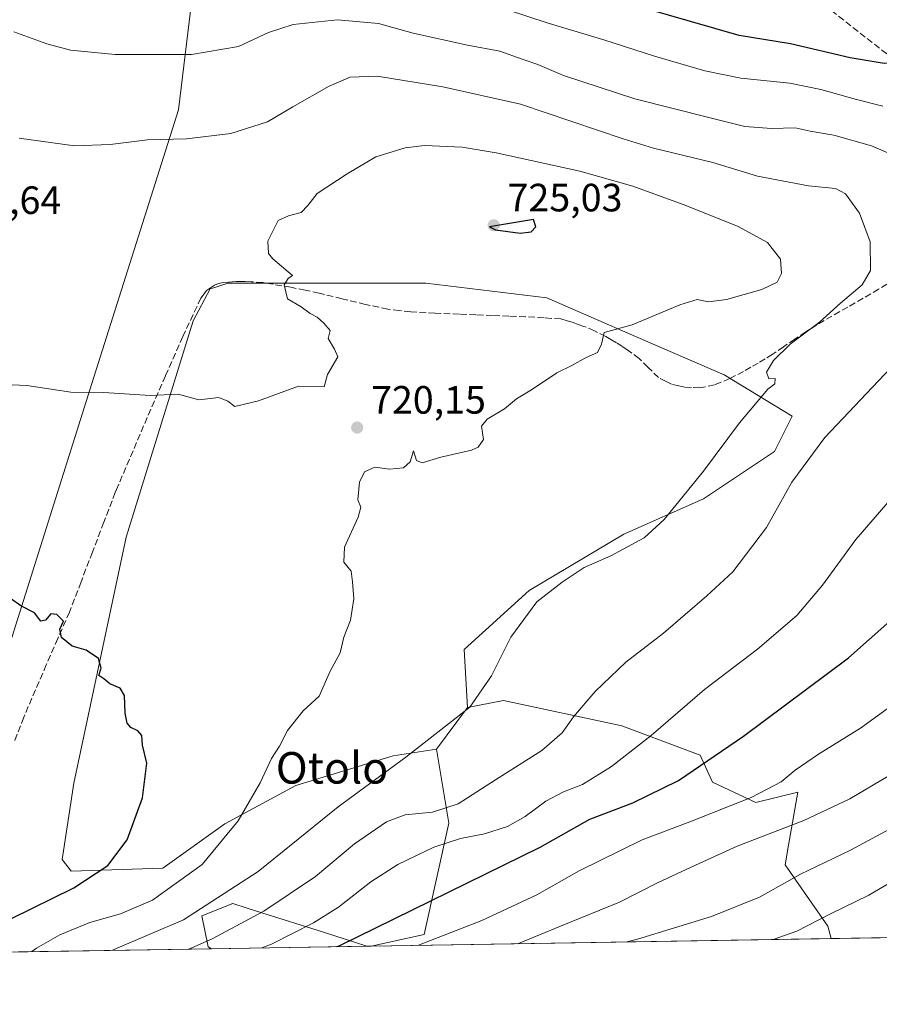
# Model space of a CAD drawing. Units: metres. Extents: x 610152 to 613580, y 4773276 to 4775646.
# Drawn here: x 611001 to 611219, y 4773276 to 4773526 of the extents above; entities that cross this region are included whole.
import ezdxf
from ezdxf.enums import TextEntityAlignment as Align

# ---------------------------------------------------------------- set-up
doc = ezdxf.new("R2010")
doc.units = ezdxf.units.M
doc.header["$MEASUREMENT"] = 0
doc.linetypes.add('DGN Style 3', pattern=[2.307223458686699, 1.648016756204785, -0.6592067024819142])
for name, color, linetype, lineweight in [('Arbolado forestal CxS', 92, 'Continuous', 0), ('Comarca CxS', 21, 'Continuous', 0), ('Comunidad Autónoma CxS', 142, 'Continuous', 0), ('Conducción de agua lineal', 4, 'DGN Style 3', 0), ('Curva de nivel maestra', 30, 'Continuous', 30), ('Curva de nivel normal', 30, 'Continuous', 0), ('Entidad de ámbito territorial', 7, 'Continuous', 0), ('Entidad de ámbito territorial CxS', 92, 'Continuous', 0), ('Espacio natural protegido CxS', 121, 'Continuous', 0), ('Matorral CxS', 135, 'Continuous', 0), ('Municipio', 91, 'Continuous', 13), ('Municipio CxS', 4, 'Continuous', 0), ('Provincia CxS', 1, 'Continuous', 0), ('Punto de cota en terreno', 7, 'Continuous', 0), ('Rótulo de punto de cota en terreno', 7, 'Continuous', 0), ('Senda', 7, 'DGN Style 3', 0), ('Texto cartográfico', 7, 'Continuous', 0)]:
    doc.layers.add(name, color=color, linetype=linetype, lineweight=lineweight)
doc.styles.add('Style-Arial', font='txt')

# ---------------------------------------------------------------- blocks, each defined once
blk = doc.blocks.new('*U10')
at = {"layer": 'Matorral CxS', "color": 135, "linetype": 'Continuous', "lineweight": 0}
for points in [[(611176.9565000003, 4773332.8137, 699.6073999999935), (611187.9167, 4773327.6305, 695.6567000000068), (611198.5850000001, 4773330.214500001, 694.6347999999998), (611196.2188999997, 4773316.810900001, 689.2767000000022), (611195.3333000002, 4773311.7905, 687.5374000000012), (611206.2196000004, 4773296.2159, 680.1128000000026), (611207.0016000001, 4773293.0877, 678.7951999999932), (611090.3069000002, 4773291.174799999, 699.8037999999942), (611103.7143999999, 4773294.154899999, 697.6205999999949), (611109.9787, 4773322.3377, 709.341499999995), (611106.8466999996, 4773341.126900001, 714.9723999999987), (611114.7237, 4773351.762900001, 715.4719999999944), (611123.8480000002, 4773353.4893, 714.311400000006), (611153.8704000004, 4773347.066099999, 708.1633000000003), (611173.7983999997, 4773339.615499999, 702.0544999999984)], [(611089.2017000001, 4773291.1567, 700.0636999999988), (611049.7653999999, 4773290.510199999, 710.5754000000015), (611048.9106999999, 4773291.0229, 711.1533000000054), (611047.3450999996, 4773298.852700001, 716.2048999999971), (611055.1738999998, 4773301.983100001, 715.2911000000023), (611058.8469000002, 4773300.8145, 713.4850000000006), (611059.0513000004, 4773300.749500001, 713.3824000000022), (611062.5647, 4773299.6317, 711.6074999999983), (611078.1606999999, 4773294.669700001, 704.7838999999949)]]:
    blk.add_polyline3d(points, close=True, dxfattribs=at)
blk = doc.blocks.new('*U15')
at = {"layer": 'Arbolado forestal CxS', "color": 92, "linetype": 'Continuous', "lineweight": 0}
blk.add_polyline3d([(611261.9239999996, 4773293.988100001, 664.903999999995), (611207.0016000001, 4773293.0877, 678.7951999999932), (611206.2196000004, 4773296.2159, 680.1128000000026), (611195.3333000002, 4773311.7905, 687.5374000000012), (611196.2188999997, 4773316.810900001, 689.2767000000022), (611198.5850000001, 4773330.214500001, 694.6347999999998), (611187.9167, 4773327.6305, 695.6567000000068), (611176.9565000003, 4773332.8137, 699.6073999999935), (611173.7983999997, 4773339.615499999, 702.0544999999984), (611153.8704000004, 4773347.066099999, 708.1633000000003), (611123.8480000002, 4773353.4893, 714.311400000006), (611114.7237, 4773351.762900001, 715.4719999999944), (611113.8898999998, 4773366.4331, 716.8770999999979), (611130.3838999998, 4773381.427300001, 716.0476000000053), (611154.3755000001, 4773395.672300001, 716.0810000000056), (611174.6174999997, 4773404.6687, 714.8270000000048), (611192.6108999997, 4773416.6647, 712.6398999999948), (611197.1092999997, 4773425.6611, 713.8945999999996), (611179.8656000001, 4773436.157099999, 717.132500000007), (611157.3744999999, 4773445.9035, 719.9055999999982), (611134.8827000001, 4773455.6501, 721.6757000000072), (611104.1448999997, 4773459.3991, 721.5899000000064), (611075.6555000005, 4773459.3991, 720.3166999999958), (611053.9137000004, 4773459.399300001, 719.3874000000069), (611050.8350999998, 4773458.426899999, 719.303), (611049.4057, 4773457.975500001, 719.2753999999986), (611045.1355, 4773449.823899999, 719.2024999999995), (611028.1051000003, 4773394.949899999, 722.2265000000043), (611014.8589000005, 4773332.5077, 727.4284999999945), (611011.8766999999, 4773313.1195, 727.8076000000001), (611014.1771, 4773310.204299999, 727.2128999999986), (611037.4187000003, 4773310.953700001, 723.2556000000042), (611053.1624999996, 4773322.1997, 721.5861000000006), (611071.1557, 4773331.9463, 718.8300000000019), (611095.8963000001, 4773339.442700001, 716.2443000000059), (611106.8466999996, 4773341.126900001, 714.9723999999987), (611109.9787, 4773322.3377, 709.341499999995), (611103.7143999999, 4773294.154899999, 697.6205999999949), (611090.3069000002, 4773291.174799999, 699.8037999999942), (611089.2017000001, 4773291.1567, 700.0636999999988), (611078.1606999999, 4773294.669700001, 704.7838999999949), (611062.5647, 4773299.6317, 711.6074999999983), (611059.0513000004, 4773300.749500001, 713.3824000000022), (611058.8469000002, 4773300.8145, 713.4850000000006), (611055.1738999998, 4773301.983100001, 715.2911000000023), (611047.3450999996, 4773298.852700001, 716.2048999999971), (611048.9106999999, 4773291.0229, 711.1533000000054), (611049.7653999999, 4773290.510199999, 710.5754000000015), (610795.9315999999, 4773286.349099999, 756.545100000003)], dxfattribs=at)
blk = doc.blocks.new('*U18')
at = {"layer": 'Espacio natural protegido CxS', "color": 121, "linetype": 'Continuous', "lineweight": 0, "flags": 128}
blk.add_lwpolyline([(612324.4276821513, 4773311.405487224), (610863.099866171, 4773287.450212056), (610189.0100008462, 4773276.399982234), (610161.7249999995, 4774962.892899999)], dxfattribs=at)
blk = doc.blocks.new('5PATER')
at = {"layer": 'Conducción de agua lineal', "linetype": 'Continuous', "lineweight": 0}
h = blk.add_hatch(color=51, dxfattribs=at)
edge = h.paths.add_edge_path()
edge.add_ellipse((0, 0), major_axis=(-0.1095731443231308, -0.1110710700762829), ratio=0.9994222409660322, start_angle=0, end_angle=360)

msp = doc.modelspace()

# ---------------------------------------------------------------- linework, layer by layer
at = {"layer": 'Arbolado forestal CxS', "color": 92, "linetype": 'Continuous', "lineweight": 0, "extrusion": (-0.02244968883735684, -0.03031292249112148, 0.9992883158534143), "elevation": -157698.6145927179, "flags": 128}
msp.add_lwpolyline([(-2349777.673208731, 4196668.297977451), (-2349777.673208731, 4196655.05330965)], dxfattribs=at)
at = {"layer": 'Arbolado forestal CxS', "color": 92, "linetype": 'Continuous', "lineweight": 0, "extrusion": (0.2432767953966168, 0.003987973555105308, 0.9699487083802302), "elevation": 168386.6437809045, "flags": 128}
msp.add_lwpolyline([(4762633.860302881, -668533.3940545993), (4762633.860302881, -668480.3747476898)], dxfattribs=at)
at = {"layer": 'Arbolado forestal CxS', "color": 92, "linetype": 'Continuous', "lineweight": 0, "extrusion": (0.2674863900831093, 0.004385041350929392, 0.9635516605416947), "elevation": 185063.2483514194, "flags": 128}
msp.add_lwpolyline([(4762633.329247382, -663897.5678579767), (4762633.329247382, -663824.0203528303)], dxfattribs=at)
at = {"layer": 'Arbolado forestal CxS', "color": 92, "linetype": 'Continuous', "lineweight": 0, "extrusion": (0.2287923255174949, 0.003768003030301042, 0.9734679624607379), "elevation": 158479.7846817822, "flags": 128}
msp.add_lwpolyline([(4762581.232758794, -671151.7350308419), (4762581.232758795, -671150.5996572069)], dxfattribs=at)
at = {"layer": 'Arbolado forestal CxS', "color": 92, "linetype": 'Continuous', "lineweight": 0}
msp.add_polyline3d([(611114.7237, 4773351.762900001, 715.4719999999944), (611106.8466999996, 4773341.126900001, 714.9723999999987), (611095.8963000001, 4773339.442700001, 716.2443000000059), (611071.1557, 4773331.9463, 718.8300000000019), (611053.1624999996, 4773322.1997, 721.5861000000006), (611037.4187000003, 4773310.953700001, 723.2556000000042), (611014.1771, 4773310.204299999, 727.2128999999986), (611011.8766999999, 4773313.1195, 727.8076000000001), (611014.8589000005, 4773332.5077, 727.4284999999945), (611028.1051000003, 4773394.949899999, 722.2265000000043), (611045.1355, 4773449.823899999, 719.2024999999995), (611049.4057, 4773457.975500001, 719.2753999999986), (611050.8350999998, 4773458.426899999, 719.303), (611053.9137000004, 4773459.399300001, 719.3874000000069), (611075.6555000005, 4773459.3991, 720.3166999999958), (611104.1448999997, 4773459.3991, 721.5899000000064), (611134.8827000001, 4773455.6501, 721.6757000000072), (611157.3744999999, 4773445.9035, 719.9055999999982), (611179.8656000001, 4773436.157099999, 717.132500000007), (611197.1092999997, 4773425.6611, 713.8945999999996), (611192.6108999997, 4773416.6647, 712.6398999999948), (611174.6174999997, 4773404.6687, 714.8270000000048), (611154.3755000001, 4773395.672300001, 716.0810000000056), (611130.3838999998, 4773381.427300001, 716.0476000000053), (611113.8898999998, 4773366.4331, 716.8770999999979)], close=True, dxfattribs=at)
for points in [[(611114.7237, 4773351.762900001, 715.4719999999944), (611113.8898999998, 4773366.4331, 716.8770999999979), (611130.3838999998, 4773381.427300001, 716.0476000000053), (611154.3755000001, 4773395.672300001, 716.0810000000056), (611174.6174999997, 4773404.6687, 714.8270000000048), (611192.6108999997, 4773416.6647, 712.6398999999948), (611197.1092999997, 4773425.6611, 713.8945999999996), (611179.8656000001, 4773436.157099999, 717.132500000007), (611157.3744999999, 4773445.9035, 719.9055999999982), (611134.8827000001, 4773455.6501, 721.6757000000072), (611104.1448999997, 4773459.3991, 721.5899000000064), (611075.6555000005, 4773459.3991, 720.3166999999958), (611053.9137000004, 4773459.399300001, 719.3874000000069), (611050.8350999998, 4773458.426899999, 719.303), (611049.4057, 4773457.975500001, 719.2753999999986), (611045.1355, 4773449.823899999, 719.2024999999995), (611028.1051000003, 4773394.949899999, 722.2265000000043), (611014.8589000005, 4773332.5077, 727.4284999999945), (611011.8766999999, 4773313.1195, 727.8076000000001), (611014.1771, 4773310.204299999, 727.2128999999986), (611037.4187000003, 4773310.953700001, 723.2556000000042), (611053.1624999996, 4773322.1997, 721.5861000000006), (611071.1557, 4773331.9463, 718.8300000000019), (611095.8963000001, 4773339.442700001, 716.2443000000059), (611106.8466999996, 4773341.126900001, 714.9723999999987)], [(611114.7237, 4773351.762900001, 715.4719999999944), (611113.8898999998, 4773366.4331, 716.8770999999979), (611130.3838999998, 4773381.427300001, 716.0476000000053), (611154.3755000001, 4773395.672300001, 716.0810000000056), (611174.6174999997, 4773404.6687, 714.8270000000048), (611192.6108999997, 4773416.6647, 712.6398999999948), (611197.1092999997, 4773425.6611, 713.8945999999996), (611179.8656000001, 4773436.157099999, 717.132500000007), (611157.3744999999, 4773445.9035, 719.9055999999982), (611134.8827000001, 4773455.6501, 721.6757000000072), (611104.1448999997, 4773459.3991, 721.5899000000064), (611075.6555000005, 4773459.3991, 720.3166999999958), (611053.9137000004, 4773459.399300001, 719.3874000000069), (611050.8350999998, 4773458.426899999, 719.303), (611049.4057, 4773457.975500001, 719.2753999999986), (611045.1355, 4773449.823899999, 719.2024999999995), (611028.1051000003, 4773394.949899999, 722.2265000000043), (611014.8589000005, 4773332.5077, 727.4284999999945), (611011.8766999999, 4773313.1195, 727.8076000000001), (611014.1771, 4773310.204299999, 727.2128999999986), (611037.4187000003, 4773310.953700001, 723.2556000000042), (611053.1624999996, 4773322.1997, 721.5861000000006), (611071.1557, 4773331.9463, 718.8300000000019), (611095.8963000001, 4773339.442700001, 716.2443000000059), (611106.8466999996, 4773341.126900001, 714.9723999999987)], [(611207.0015000004, 4773293.0878, 678.7951999999932), (611206.2196000004, 4773296.2159, 680.1128000000026), (611195.3333000002, 4773311.7905, 687.5374000000012), (611196.2188999997, 4773316.810900001, 689.2767000000022), (611198.5850000001, 4773330.214500001, 694.6347999999998), (611187.9167, 4773327.6305, 695.6567000000068), (611176.9565000003, 4773332.8137, 699.6073999999935), (611173.7983999997, 4773339.615499999, 702.0544999999984), (611153.8704000004, 4773347.066099999, 708.1633000000003), (611123.8480000002, 4773353.4893, 714.311400000006), (611114.7237, 4773351.762900001, 715.4719999999944)], [(611106.8466999996, 4773341.126900001, 714.9723999999987), (611109.9787, 4773322.3377, 709.341499999995), (611103.7143999999, 4773294.154899999, 697.6205999999949), (611090.3075000001, 4773291.174900001, 699.803700000004)], [(611089.2012999998, 4773291.1568, 700.0638999999937), (611078.1606999999, 4773294.669700001, 704.7838999999949), (611062.5647, 4773299.6317, 711.6074999999983), (611059.0513000004, 4773300.749500001, 713.3824000000022), (611058.8469000002, 4773300.8145, 713.4850000000006), (611055.1738999998, 4773301.983100001, 715.2911000000023), (611047.3450999996, 4773298.852700001, 716.2048999999971), (611048.9106999999, 4773291.0229, 711.1533000000054), (611049.7652000004, 4773290.510299999, 710.5755999999965)]]:
    msp.add_polyline3d(points, dxfattribs=at)
at = {"layer": 'Comarca CxS', "color": 21, "linetype": 'Continuous', "lineweight": 0, "flags": 128}
msp.add_lwpolyline([(610863.099866171, 4773287.450212056), (610189.0100008462, 4773276.399982234), (610161.7249999995, 4774962.892899999), (610159.8103000007, 4775081.2402), (610157.4052000007, 4775229.900800001), (610157.009785274, 4775254.343549546), (610155.6343999993, 4775339.3581), (610151.5800008458, 4775589.959982209), (610204.4344760181, 4775590.826906933), (610245.0844287017, 4775591.493613364), (610340.7561999992, 4775593.062799999), (611685.0616024418, 4775615.110966235), (613068.4811565683, 4775637.800748146), (613540.9600008718, 4775645.549982211), (613579.5200008709, 4773331.979982234), (612324.4276821513, 4773311.405487224)], close=True, dxfattribs=at)
at = {"layer": 'Comunidad Autónoma CxS', "color": 142, "linetype": 'Continuous', "lineweight": 0, "flags": 128}
msp.add_lwpolyline([(610863.099866171, 4773287.450212056), (610189.0100008462, 4773276.399982234), (610161.7249999995, 4774962.892899999), (610159.8103000007, 4775081.2402), (610157.4052000007, 4775229.900800001), (610157.009785274, 4775254.343549546), (610155.6343999993, 4775339.3581), (610151.5800008458, 4775589.959982209), (610204.4344760181, 4775590.826906933), (610245.0844287017, 4775591.493613364), (610340.7561999992, 4775593.062799999), (611685.0616024418, 4775615.110966235), (613068.4811565683, 4775637.800748146), (613540.9600008718, 4775645.549982211), (613579.5200008709, 4773331.979982234), (612324.4276821513, 4773311.405487224)], close=True, dxfattribs=at)
at = {"layer": 'Curva de nivel maestra', "color": 30, "linetype": 'Continuous', "lineweight": 30, "flags": 128}
for points, elevation in [([(611313.1799999997, 4773528.440099999), (611299.0499999998, 4773525.6501), (611290.8200000003, 4773522.7601), (611283.5, 4773520.600099999), (611270.9900000002, 4773518.5101), (611248.1799999997, 4773515.710100001), (611235.2999999998, 4773515.300100001), (611227.1799999997, 4773515.840100001), (611220.4699999997, 4773515.190099999), (611211.8399999999, 4773516.620100001), (611196.6900000004, 4773520.190099999), (611183.6500000004, 4773522.2501), (611153.4299999997, 4773531.0001)], 700), ([(611128.0899999999, 4773472.140100001), (611130.9199999999, 4773472.470100001), (611132.0599999996, 4773473.6801), (611131.4900000002, 4773475.5701), (611120.29, 4773473.670100001), (611121.8200000003, 4773472.920100001), (611128.0899999999, 4773472.140100001)], 725), ([(610998.9900000002, 4773298.140100001), (611014.79, 4773305.950099999), (611023.4500000002, 4773311.630100001), (611028.3600000005, 4773318.1601), (611032.2300000006, 4773328.8301), (611033.3399999999, 4773337.600099999), (611032.2599999999, 4773342.200099999), (611032.04, 4773344.640100001), (611031.0499999998, 4773345.8101), (611029.25, 4773346.610099999), (611028.3200000003, 4773347.7401), (611027.8600000005, 4773350.2501), (611027.7199999997, 4773354.7501), (611026.5700000003, 4773356.590100001), (611024, 4773357.700099999), (611022.4600000001, 4773359.030099999), (611021.2000000002, 4773359.860099999), (611021.79, 4773361.670100001), (611021.0499999998, 4773364.120100001), (611017.9900000002, 4773366.2501), (611014.3799999999, 4773367.2601), (611011.6900000004, 4773369.460100001), (611011.2800000003, 4773371.590100001), (611012.1900000004, 4773373.610099999), (611010.4699999997, 4773375.3101), (611008.9600000001, 4773375.4901), (611007.6699999999, 4773373.880100001), (611006.4600000001, 4773373.620100001), (611004.8300000001, 4773375.7601), (611001.3300000001, 4773377.520099999), (610998.7400000002, 4773379.390100001)], 725), ([(611081.6004999997, 4773291.032299999), (611082.1299999999, 4773291.270099999), (611133.1699999999, 4773316.300100001), (611145.75, 4773323.360099999), (611156.6799999997, 4773327.520099999), (611168.3099999996, 4773333.210100001), (611184.8200000003, 4773344.4801), (611211.4199999999, 4773364.370100001), (611227.8899999997, 4773378.940099999)], 700)]:
    msp.add_lwpolyline(points, dxfattribs=dict(at, elevation=elevation))
at = {"layer": 'Curva de nivel normal', "color": 30, "linetype": 'Continuous', "lineweight": 0, "flags": 128}
for points, elevation in [([(611220.1299999999, 4773504.32), (611213.4299999997, 4773506.02), (611204.4299999997, 4773508.539999999), (611196.5800000001, 4773510.180000001), (611184.0800000001, 4773511.460000001), (611174.9800000006, 4773513.33), (611162.2000000002, 4773517), (611149.3099999996, 4773521.16), (611134.9500000002, 4773525.460000001), (611114.8499999996, 4773532.17)], 705), ([(611225.6900000004, 4773490.619999999), (611217.3099999996, 4773494.24), (611207.7199999997, 4773496.99), (611201.7000000002, 4773497.970000001), (611197.8799999999, 4773498.82), (611191.8499999996, 4773498.67), (611185.1200000001, 4773499.16), (611176.3099999996, 4773501.4), (611157.2000000002, 4773506.210000001), (611139.1399999997, 4773512.119999999), (611132.6200000001, 4773514.939999999), (611128.5800000001, 4773516.279999999), (611122.9299999997, 4773518.25), (611114.7699999996, 4773519.77), (611100.9299999997, 4773522.850000001), (611092.1600000003, 4773525.350000001), (611081.7100000001, 4773526.220000001), (611070.4800000006, 4773525.09), (611064.2699999996, 4773523.060000001), (611056.6399999997, 4773519.449999999), (611044.6500000004, 4773517.42), (611025.3099999996, 4773517.42), (611013.9800000006, 4773518.539999999), (611007.9400000004, 4773520.140000001), (610999.6200000001, 4773523.230000001)], 710), ([(611024.6152999997, 4773290.097899999), (611025.2100000001, 4773290.380000001), (611042.6200000001, 4773297.850000001), (611061.5800000001, 4773310.109999999), (611081.9100000003, 4773326.480000001), (611099.0999999996, 4773339.119999999), (611115.3499999996, 4773351.82), (611120.8399999999, 4773359.76), (611125.7400000002, 4773369.58), (611132.3499999996, 4773378.57), (611138.7599999999, 4773383.539999999), (611144.3399999999, 4773387.24), (611151.0800000001, 4773390.230000001), (611159.54, 4773394.810000001), (611164.6500000004, 4773399.470000001), (611174.6100000005, 4773411.710000001), (611183.7999999998, 4773423.949999999), (611190.9600000001, 4773432.470000001), (611192.7400000002, 4773433.83), (611192.7800000003, 4773435.189999999), (611191.2000000002, 4773435.100000001), (611190.5999999996, 4773436.84), (611192.3600000005, 4773439.76), (611196.6500000004, 4773443.949999999), (611204.0899999999, 4773449.51), (611209.4400000004, 4773454.359999999), (611214.8799999999, 4773459.01), (611217.04, 4773462.66), (611216.9500000002, 4773469.939999999), (611214.2300000006, 4773477.210000001), (611210.7100000001, 4773482.07), (611208.1200000001, 4773483.41), (611201.29, 4773484.119999999), (611188.2999999998, 4773486.529999999), (611177.04, 4773490.060000001), (611161.9100000003, 4773493.640000001), (611154.2100000001, 4773496.039999999), (611128.2100000001, 4773504.800000001), (611108.4900000002, 4773509.24), (611091.8099999996, 4773511.92), (611084.9800000006, 4773511.65), (611079.6600000003, 4773509.369999999), (611070.3700000001, 4773504.140000001), (611064, 4773500.34), (611054.6500000004, 4773497.4), (611043.4100000003, 4773496), (611033.5099999999, 4773495.789999999), (611024.04, 4773494.630000001), (611015.0199999996, 4773494.27), (611000.9800000006, 4773496.230000001)], 715.0000000000001), ([(611004.1326000001, 4773289.7621), (611005.3200000003, 4773290.640000001), (611011.29, 4773294.02), (611018.8799999999, 4773297.16), (611026.6600000003, 4773299.32), (611034.7599999999, 4773302.850000001), (611047.4299999997, 4773311.859999999), (611056.5300000003, 4773322.99), (611062.0899999999, 4773332.609999999), (611064.9600000001, 4773338.74), (611067.0099999999, 4773341.880000001), (611069.0199999996, 4773345.91), (611073.04, 4773350.91), (611077.0800000001, 4773354.58), (611079.8799999999, 4773360.91), (611082.4400000004, 4773365.58), (611083.3499999996, 4773369.58), (611085, 4773373.91), (611085.9199999999, 4773379.310000001), (611085.5700000003, 4773383.619999999), (611085.1799999997, 4773386.289999999), (611083.3600000005, 4773388.630000001), (611083.5, 4773392.449999999), (611086.9699999997, 4773399.99), (611087.6799999997, 4773402.539999999), (611086.8600000005, 4773404.4), (611087.3600000005, 4773408.9), (611088.6100000005, 4773411.5), (611091.2000000002, 4773412.699999999), (611094.9800000006, 4773412.230000001), (611098.5300000003, 4773412.52), (611100.1900000004, 4773414.08), (611101.04, 4773416.9), (611101.8300000001, 4773414.42), (611103.2699999996, 4773413.83), (611107.9500000002, 4773415.27), (611115.7199999997, 4773417), (611117.4000000004, 4773417.77), (611118.7599999999, 4773419.77), (611118.2800000003, 4773423.08), (611119.75, 4773424.930000001), (611124.1500000004, 4773427.539999999), (611127.1299999999, 4773430.09), (611130.9699999997, 4773432.369999999), (611137.4400000004, 4773436.680000001), (611141.2199999997, 4773438.550000001), (611144.8300000001, 4773440.539999999), (611147.75, 4773441.779999999), (611148.7599999999, 4773443.9), (611149.3799999999, 4773446.9), (611156.4900000002, 4773448.800000001), (611168.6299999999, 4773453.92), (611173.0599999996, 4773455.24), (611175.9299999997, 4773454.699999999), (611180.4699999997, 4773455.230000001), (611189.4100000003, 4773457.779999999), (611193.3300000001, 4773459.66), (611194.4600000001, 4773461.869999999), (611194.1799999997, 4773465.51), (611190.8399999999, 4773469.77), (611183.2800000003, 4773473.880000001), (611169.4400000004, 4773479.359999999), (611156.7300000006, 4773484.039999999), (611143.2599999999, 4773487.850000001), (611121.9800000006, 4773492.49), (611113.4000000004, 4773493.930000001), (611103.8399999999, 4773494.380000001), (611098.9100000003, 4773493.75), (611091.4500000002, 4773491.480000001), (611084.2000000002, 4773487.140000001), (611076.54, 4773482.180000001), (611074.2100000001, 4773479.100000001), (611072.54, 4773477.34), (611069.3099999996, 4773476.51), (611066.6900000004, 4773475.34), (611064.0199999996, 4773470.060000001), (611064.25, 4773466.92), (611065.3200000003, 4773465.57), (611070.3099999996, 4773461.390000001), (611069.2599999999, 4773460.58), (611068.1799999997, 4773458.960000001), (611069.04, 4773455.470000001), (611072.5099999999, 4773453.430000001), (611074.79, 4773451.710000001), (611076.54, 4773450.800000001), (611078.2999999998, 4773449.220000001), (611079.9000000004, 4773447.380000001), (611079.4100000003, 4773445.350000001), (611080.9500000002, 4773442.680000001), (611081.8600000005, 4773440.680000001), (611079.2199999997, 4773436.24), (611078.3700000001, 4773433.07), (611071.8099999996, 4773433.279999999), (611061.6699999999, 4773429.59), (611055.7000000002, 4773428.119999999), (611053.8799999999, 4773429.460000001), (611051.6200000001, 4773430.369999999), (611046.5599999996, 4773429.82), (611041.2800000003, 4773431.199999999), (611034.2100000001, 4773430.880000001), (611022.4400000004, 4773431.630000001), (611014.04, 4773431.720000001), (611002.9100000003, 4773433.460000001), (610989.7199999997, 4773434.029999999)], 720), ([(611043.9972999999, 4773290.4156), (611049.9500000002, 4773292.99), (611063.0300000003, 4773300), (611076.1200000001, 4773308.83), (611086.04, 4773317.140000001), (611094.1399999997, 4773322.75), (611098.9400000004, 4773324.5), (611105.8700000001, 4773325.140000001), (611112.4000000004, 4773327.25), (611121.8499999996, 4773333.350000001), (611133.5999999996, 4773340.779999999), (611138.7199999997, 4773345.27), (611141.6200000001, 4773349.390000001), (611147.1600000003, 4773355.800000001), (611154.9400000004, 4773363.25), (611164.4900000002, 4773370.58), (611175.4500000002, 4773380.060000001), (611182.0599999996, 4773386.16), (611190.6500000004, 4773397.380000001), (611197.0599999996, 4773408.9), (611205.4299999997, 4773420.24), (611222.1299999999, 4773437.810000001)], 710), ([(611127.5360000003, 4773291.785), (611127.6500000004, 4773291.82), (611138.3099999996, 4773296.220000001), (611153.2800000003, 4773302.289999999), (611163.1500000004, 4773307.289999999), (611172.5899999999, 4773311.680000001), (611183.1399999997, 4773316.560000001), (611200.0999999996, 4773323.050000001), (611211.7599999999, 4773328.58), (611221.5300000003, 4773334.27), (611244.9699999997, 4773349.350000001), (611278.0800000001, 4773372.960000001), (611282.9699999997, 4773375.76), (611287.2999999998, 4773379.140000001), (611299.9000000004, 4773387.810000001), (611321.8899999997, 4773401.65), (611340.6500000004, 4773415.189999999), (611346.8099999996, 4773419.09), (611350.6200000001, 4773420.350000001), (611354.1600000003, 4773421.84), (611360.25, 4773423.359999999), (611366.5899999999, 4773425.529999999), (611379.7800000003, 4773429.66)], 690.0000000000001), ([(611155.2001, 4773292.238500001), (611157.9000000004, 4773292.930000001), (611176.6600000003, 4773298.66), (611188.8799999999, 4773303.59), (611199.2699999996, 4773309.4), (611211.9600000001, 4773315.539999999), (611230.6399999997, 4773325.560000001), (611254.2999999998, 4773340.5), (611268.6399999997, 4773350.460000001), (611279.2000000002, 4773357.289999999), (611289.54, 4773364.680000001), (611307.5, 4773375.720000001), (611319.6600000003, 4773382.050000001), (611330.29, 4773386.439999999), (611339.3799999999, 4773392.49), (611344.9500000002, 4773395.439999999), (611352.9699999997, 4773399.930000001), (611372.7000000002, 4773406.850000001), (611393.9600000001, 4773415.869999999)], 685), ([(611062.5733000003, 4773290.720100001), (611064.9800000006, 4773291.699999999), (611075.6500000004, 4773297.09), (611081.9800000006, 4773301.060000001), (611090.1799999997, 4773307.439999999), (611097.0899999999, 4773311.9), (611106.1799999997, 4773316.24), (611112.9800000006, 4773318.449999999), (611119.04, 4773319.630000001), (611124.8799999999, 4773321.539999999), (611129.3700000001, 4773324.02), (611134.6500000004, 4773327.949999999), (611139.0599999996, 4773330.289999999), (611143.9500000002, 4773332.180000001), (611151.3200000003, 4773336.76), (611161.3700000001, 4773344.59), (611174.9100000003, 4773356.279999999), (611188.3399999999, 4773366.51), (611198.2999999998, 4773375.09), (611204.8200000003, 4773382.779999999), (611213.2800000003, 4773394.369999999), (611222.0499999998, 4773404.439999999)], 705), ([(611379.9600000001, 4773394.300000001), (611371.5199999996, 4773390.52), (611360.5300000003, 4773386.180000001), (611352.1200000001, 4773382.300000001), (611342.6900000004, 4773378.32), (611337.0800000001, 4773375.189999999), (611331.7000000002, 4773372.67), (611322.3399999999, 4773367.77), (611317.2599999999, 4773365.460000001), (611312.7400000002, 4773363.039999999), (611300.54, 4773356.75), (611278.6500000004, 4773344.039999999), (611261.6600000003, 4773332.91), (611249.9800000006, 4773325.439999999), (611230.75, 4773312.359999999), (611216.5599999996, 4773304.109999999), (611207.0599999996, 4773299.460000001), (611198.29, 4773294.949999999), (611192.3485000003, 4773292.8474)], 680), ([(611227.4299999997, 4773355.859999999), (611214.4900000002, 4773346.449999999), (611203.8399999999, 4773339.890000001), (611197.9100000003, 4773335.810000001), (611194.3799999999, 4773332.869999999), (611186.7300000006, 4773328.9), (611171.1600000003, 4773322.710000001), (611159.0499999998, 4773318.100000001), (611143.0999999996, 4773310.310000001), (611132.3399999999, 4773304.16), (611118.4100000003, 4773297.630000001), (611102.2999999998, 4773291.371300001)], 695)]:
    msp.add_lwpolyline(points, dxfattribs=dict(at, elevation=elevation))
at = {"layer": 'Entidad de ámbito territorial', "color": 7, "linetype": 'Continuous', "lineweight": 0, "flags": 128}
msp.add_lwpolyline([(610990.8999999987, 4773343.658000001), (611019.9319999989, 4773435.585999999), (611041.3499999989, 4773503.406000001), (611054.5329999983, 4773611.649000001), (611066.1859999989, 4773707.313999998), (611071.7399999984, 4773759.591000001), (611072.2639999988, 4773764.521000002), (611072.4479999995, 4773767.664999999), (611074.1679999982, 4773797.064999999), (611074.2599999997, 4773798.641000002), (611073.0769999987, 4773804.904999998), (611070.2109999983, 4773820.081000002), (611037.0199999993, 4773995.832000002), (611028.9669999996, 4774022.287), (610994.1100000006, 4774087.48)], dxfattribs=at)
at = {"layer": 'Entidad de ámbito territorial CxS', "color": 92, "linetype": 'Continuous', "lineweight": 0, "flags": 128}
for points in [[(610990.8999999994, 4773343.658), (611019.9319999998, 4773435.585999998), (611041.3499999997, 4773503.406000001), (611054.5329999991, 4773611.649), (611066.1859999998, 4773707.313999999), (611071.7399999994, 4773759.591), (611072.2639999996, 4773764.521000001), (611072.4480000002, 4773767.664999999), (611074.1679999991, 4773797.064999999), (611074.2600000005, 4773798.641000001), (611073.0769999997, 4773804.904999998), (611070.2109999993, 4773820.081), (611037.0200000001, 4773995.832000001), (611028.9670000004, 4774022.287000001), (610994.1100000015, 4774087.480000001)], [(612324.4276821513, 4773311.405487224), (610863.099866171, 4773287.450212056)]]:
    msp.add_lwpolyline(points, dxfattribs=at)
at = {"layer": 'Matorral CxS', "color": 135, "linetype": 'Continuous', "lineweight": 0, "extrusion": (-0.02244968883735684, -0.03031292249112148, 0.9992883158534143), "elevation": -157698.6145927179, "flags": 128}
msp.add_lwpolyline([(-2349777.673208731, 4196668.297977451), (-2349777.673208731, 4196655.05330965)], dxfattribs=at)
at = {"layer": 'Matorral CxS', "color": 135, "linetype": 'Continuous', "lineweight": 0, "extrusion": (0.1771359972446756, 0.002903674710717461, 0.9841821006060355), "elevation": 122794.9102450448, "flags": 128}
msp.add_lwpolyline([(4762634.132085943, -678335.3849225679), (4762634.132085943, -678216.7987611906)], dxfattribs=at)
at = {"layer": 'Matorral CxS', "color": 135, "linetype": 'Continuous', "lineweight": 0, "extrusion": (0.2574911496058432, 0.004220524168069784, 0.9662714396329884), "elevation": 178172.3033043479, "flags": 128}
msp.add_lwpolyline([(4762635.095567365, -665808.1893492646), (4762635.095567366, -665767.3709046941)], dxfattribs=at)
at = {"layer": 'Matorral CxS', "color": 135, "linetype": 'Continuous', "lineweight": 0}
for points in [[(611207.0015000004, 4773293.0878, 678.7951999999932), (611206.2196000004, 4773296.2159, 680.1128000000026), (611195.3333000002, 4773311.7905, 687.5374000000012), (611196.2188999997, 4773316.810900001, 689.2767000000022), (611198.5850000001, 4773330.214500001, 694.6347999999998), (611187.9167, 4773327.6305, 695.6567000000068), (611176.9565000003, 4773332.8137, 699.6073999999935), (611173.7983999997, 4773339.615499999, 702.0544999999984), (611153.8704000004, 4773347.066099999, 708.1633000000003), (611123.8480000002, 4773353.4893, 714.311400000006), (611114.7237, 4773351.762900001, 715.4719999999944)], [(611106.8466999996, 4773341.126900001, 714.9723999999987), (611109.9787, 4773322.3377, 709.341499999995), (611103.7143999999, 4773294.154899999, 697.6205999999949), (611090.3075000001, 4773291.174900001, 699.803700000004)], [(611089.2012999998, 4773291.1568, 700.0638999999937), (611078.1606999999, 4773294.669700001, 704.7838999999949), (611062.5647, 4773299.6317, 711.6074999999983), (611059.0513000004, 4773300.749500001, 713.3824000000022), (611058.8469000002, 4773300.8145, 713.4850000000006), (611055.1738999998, 4773301.983100001, 715.2911000000023), (611047.3450999996, 4773298.852700001, 716.2048999999971), (611048.9106999999, 4773291.0229, 711.1533000000054), (611049.7652000004, 4773290.510299999, 710.5755999999965)]]:
    msp.add_polyline3d(points, dxfattribs=at)
at = {"layer": 'Municipio', "color": 91, "linetype": 'Continuous', "lineweight": 13, "flags": 128}
msp.add_lwpolyline([(610990.8999999987, 4773343.658000001), (611019.9319999989, 4773435.585999999), (611041.3499999989, 4773503.406000001), (611054.5329999983, 4773611.649000001), (611066.1859999989, 4773707.313999998), (611071.7399999984, 4773759.591000001), (611072.2639999988, 4773764.521000002), (611072.4479999995, 4773767.664999999), (611074.1679999982, 4773797.064999999), (611074.2599999997, 4773798.641000002), (611073.0769999987, 4773804.904999998), (611070.2109999983, 4773820.081000002), (611037.0199999993, 4773995.832000002), (611028.9669999996, 4774022.287), (610994.1100000006, 4774087.48)], dxfattribs=at)
msp.add_lwpolyline([(610990.8999999987, 4773343.658000001), (611019.9319999989, 4773435.585999999), (611041.3499999989, 4773503.406000001), (611054.5329999983, 4773611.649000001), (611066.1859999989, 4773707.313999998), (611071.7399999984, 4773759.591000001), (611072.2639999988, 4773764.521000002), (611072.4479999995, 4773767.664999999), (611074.1679999982, 4773797.064999999), (611074.2599999997, 4773798.641000002), (611073.0769999987, 4773804.904999998), (611070.2109999983, 4773820.081000002), (611037.0199999993, 4773995.832000002), (611028.9669999996, 4774022.287), (610994.1100000006, 4774087.48)], dxfattribs=at)
at = {"layer": 'Municipio CxS', "color": 4, "linetype": 'Continuous', "lineweight": 0, "flags": 128}
for points in [[(610990.8999999994, 4773343.658), (611019.9319999998, 4773435.585999998), (611041.3499999997, 4773503.406000001), (611054.5329999991, 4773611.649), (611066.1859999998, 4773707.313999999), (611071.7399999994, 4773759.591), (611072.2639999996, 4773764.521000001), (611072.4480000002, 4773767.664999999), (611074.1679999991, 4773797.064999999), (611074.2600000005, 4773798.641000001), (611073.0769999997, 4773804.904999998), (611070.2109999993, 4773820.081), (611037.0200000001, 4773995.832000001), (611028.9670000004, 4774022.287000001), (610994.1100000015, 4774087.480000001)], [(610994.1100000015, 4774087.480000001), (611028.9670000004, 4774022.287000001), (611037.0200000001, 4773995.832000001), (611070.2109999993, 4773820.081), (611073.0769999997, 4773804.904999998), (611074.2600000005, 4773798.641000001), (611074.1679999991, 4773797.064999999), (611072.4480000002, 4773767.664999999), (611072.2639999996, 4773764.521000001), (611071.7399999994, 4773759.591), (611066.1859999998, 4773707.313999999), (611054.5329999991, 4773611.649), (611041.3499999997, 4773503.406000001), (611019.9319999998, 4773435.585999998), (610990.8999999994, 4773343.658)], [(612324.4276821513, 4773311.405487224), (610863.099866171, 4773287.450212056)]]:
    msp.add_lwpolyline(points, dxfattribs=at)
at = {"layer": 'Provincia CxS', "color": 1, "linetype": 'Continuous', "lineweight": 0, "flags": 128}
msp.add_lwpolyline([(610863.099866171, 4773287.450212056), (610189.0100008462, 4773276.399982234), (610161.7249999995, 4774962.892899999), (610159.8103000007, 4775081.2402), (610157.4052000007, 4775229.900800001), (610157.009785274, 4775254.343549546), (610155.6343999993, 4775339.3581), (610151.5800008458, 4775589.959982209), (610204.4344760181, 4775590.826906933), (610245.0844287017, 4775591.493613364), (610340.7561999992, 4775593.062799999), (611685.0616024418, 4775615.110966235), (613068.4811565683, 4775637.800748146), (613540.9600008718, 4775645.549982211), (613579.5200008709, 4773331.979982234), (612324.4276821513, 4773311.405487224)], close=True, dxfattribs=at)
at = {"layer": 'Senda', "color": 7, "linetype": 'DGN Style 3', "lineweight": 0}
for points in [[(611081.5401, 4773778.290100001, 634.5985999999976), (611079.5301000001, 4773757.9801, 637.4158000000025), (611082.9501, 4773742.590100001, 655.8248000000021), (611086.3701, 4773725.5001, 667.5135000000009), (611086.9187000003, 4773688.1271, 673.3242000000029), (611103.8520999998, 4773679.131200001, 676.0926000000036), (611116.5521, 4773664.3145, 678.524900000004), (611129.2522, 4773645.7937, 687.9760999999999), (611145.6563999997, 4773611.397800001, 694.9768999999942), (611165.2356000004, 4773583.3519, 705.0246999999946), (611176.8772999998, 4773564.831, 711.2560999999987), (611180.5813999996, 4773551.0726, 713.146900000007), (611198.0439999999, 4773535.7268, 716.6055999999954), (611220.2690000003, 4773518.2642, 718.0785000000033), (611246.1982000005, 4773500.272500001, 715.9633999999934), (611250.9606999997, 4773490.2183, 722.2770000000019), (611254.3901000004, 4773477.6351, 720.6806999999973)], [(611227.0050999997, 4773462.890100001, 722.4343999999984), (611219.0850999998, 4773457.8551, 729.7676999999967), (611215.1501000002, 4773455.585100001, 729.7176000000036), (611211.2550999997, 4773453.335100001, 726.3821999999927), (611203.4851000002, 4773448.915100001, 726.1926999999997), (611200.6201, 4773447.030099999, 726.8064000000013), (611197.8151000004, 4773445.1801, 725.1619000000064), (611194.9600999998, 4773443.265100001, 724.0084999999963), (611192.0751, 4773441.335100001, 722.9995999999956), (611190.2451, 4773440.220100001, 724.1440000000002), (611188.4650999998, 4773439.140100001, 725.5494000000036), (611186.6700999998, 4773438.095100001, 727.4397999999928), (611184.8101000005, 4773437.015100001, 729.3386000000029), (611181.2751000002, 4773435.1951, 727.609700000001), (611177.4301000005, 4773433.5801, 721.696100000001), (611173.6700999998, 4773432.835100001, 719.1187000000064), (611171.5651000004, 4773432.9351, 719.3157999999967), (611169.8750999998, 4773433.020099999, 720.3295999999973), (611168.3951000003, 4773433.3551, 721.0460000000021), (611166.5050999997, 4773433.780099999, 721.6474000000018), (611165.1151000002, 4773434.485099999, 721.6845999999932), (611163.2401000002, 4773435.440099999, 721.6034000000074), (611160.5551000005, 4773438.040100001, 721.6371000000072), (611158.3000999996, 4773440.3051, 723.5283000000054), (611155.5351, 4773442.360099999, 723.8512000000047), (611154.1101000002, 4773443.300100001, 724.9449000000022), (611152.5850999998, 4773444.3101, 726.001099999994), (611151.1401000004, 4773445.130100001, 726.6380999999965), (611149.8051000005, 4773445.890100001, 726.8319999999949), (611146.9351000005, 4773447.300100001, 725.9516000000004), (611144.2600999996, 4773448.4451, 725.4312999999966), (611142.8400999998, 4773448.9451, 724.7249000000012), (611141.5301000001, 4773449.4101, 725.6708999999975), (611140.7451, 4773449.645099999, 726.569399999993), (611140.0000999998, 4773449.8651, 727.4198000000034), (611138.4250999996, 4773450.345100001, 729.2304000000004), (611136.0651000004, 4773450.475099999, 729.1741999999941), (611134.1700999998, 4773450.6351, 727.8766999999935), (611129.4600999998, 4773450.8851, 726.6003999999957), (611125.2651000004, 4773451.065099999, 725.7761000000029), (611121.0850999998, 4773451.2401, 724.4625999999989), (611116.8800999997, 4773451.380100001, 723.8467999999993), (611112.6750999996, 4773451.5251, 724.7029999999941), (611106.5201000003, 4773451.7851, 726.1189000000013), (611100.3151000004, 4773452.110099999, 724.9235999999946), (611097.4951, 4773452.465100001, 725.5865999999951), (611094.5351, 4773452.835100001, 725.7538000000059), (611088.8350999998, 4773454.005100001, 725.6968000000053), (611082.9151, 4773455.4451, 724.9398999999976), (611077.0701000001, 4773456.8851, 723.8205000000017), (611073.5351, 4773457.6251, 725.3448000000063), (611069.9301000005, 4773458.3751, 725.3790000000009), (611062.7600999996, 4773459.5551, 727.1110999999946), (611059.8601000002, 4773459.7851, 727.9236999999994), (611058.3400999998, 4773459.8101, 728.1010999999999), (611056.9200999998, 4773459.8301, 728.0307999999933), (611056.0000999998, 4773459.8051, 727.7066000000051), (611054.9851000002, 4773459.7751, 727.3515000000043), (611054.1151000002, 4773459.7051, 726.9884000000021), (611052.8324999996, 4773459.5701, 726.4382000000041), (611051.5324999997, 4773459.290100001, 728.1891999999935), (611050.5351, 4773458.895099999, 729.981899999999), (611049.7351000002, 4773458.3551, 731.179999999993), (611048.5100999996, 4773457.520099999, 733.0650000000023), (611047.6401000004, 4773456.380100001, 733.3127999999998), (611047.0751, 4773455.6351, 732.9269999999962), (611042.4901000002, 4773445.8851, 727.5601000000024), (611038.0601000005, 4773435.890100001, 723.6325999999973), (611031.6451000003, 4773421.120100001, 740.5004999999946), (611025.6451000003, 4773407.0101, 744.570000000007), (611025.3525, 4773406.325099999, 744.5078000000068), (611022.4451000001, 4773398.7501, 742.7246000000015), (611019.5450999998, 4773391.1851, 732.0810000000056), (611016.6501000002, 4773383.590100001, 739.8837999999961), (611013.7401000002, 4773375.950099999, 736.3948999999994), (611010.7751000002, 4773369.2401, 734.207899999994), (611007.8300999999, 4773362.5701, 746.6885000000038), (611002.0900999998, 4773349.235099999, 747.2066000000051), (610999.8000999996, 4773343.280099999, 741.4149000000034)]]:
    msp.add_polyline3d(points, dxfattribs=at)

# ---------------------------------------------------------------- block references
at = {"layer": 'Arbolado forestal CxS', "color": 92, "linetype": 'Continuous', "lineweight": 0}
msp.add_blockref('*U15', (0, 0), dxfattribs=at)
at = {"layer": 'Espacio natural protegido CxS', "color": 121, "linetype": 'Continuous', "lineweight": 0}
msp.add_blockref('*U18', (0, 0), dxfattribs=at)
at = {"layer": 'Matorral CxS', "color": 135, "linetype": 'Continuous', "lineweight": 0}
msp.add_blockref('*U10', (0, 0), dxfattribs=at)
at = {"layer": 'Punto de cota en terreno', "color": 7, "linetype": 'Continuous', "lineweight": 0, "xscale": 10, "yscale": 10, "zscale": 10}
for p in [(611121.3799999999, 4773474.100000001, 725.029999999999), (611086.7300000006, 4773422.77, 720.1499999999943)]:
    msp.add_blockref('5PATER', p, dxfattribs=at)

# ---------------------------------------------------------------- texts
at = {"layer": 'Rótulo de punto de cota en terreno', "color": 7, "linetype": 'Continuous', "lineweight": 0, "style": 'Style-Arial'}
for s, p in [('718,64', (610982.4878000002, 4773476.977800001)), ('725,03', (611124.9078000003, 4773477.627800001)), ('720,15', (611090.2577999998, 4773426.297800001))]:
    msp.add_text(s, height=7.000000000000002, dxfattribs=at).set_placement(p)
at = {"layer": 'Texto cartográfico', "color": 7, "linetype": 'Continuous', "lineweight": 0, "style": 'Style-Arial'}
msp.add_text('Otolo', height=8, dxfattribs=at).set_placement((611080.3515085364, 4773336.41015), align=Align.MIDDLE_CENTER)

doc.saveas('drawing.dxf')
